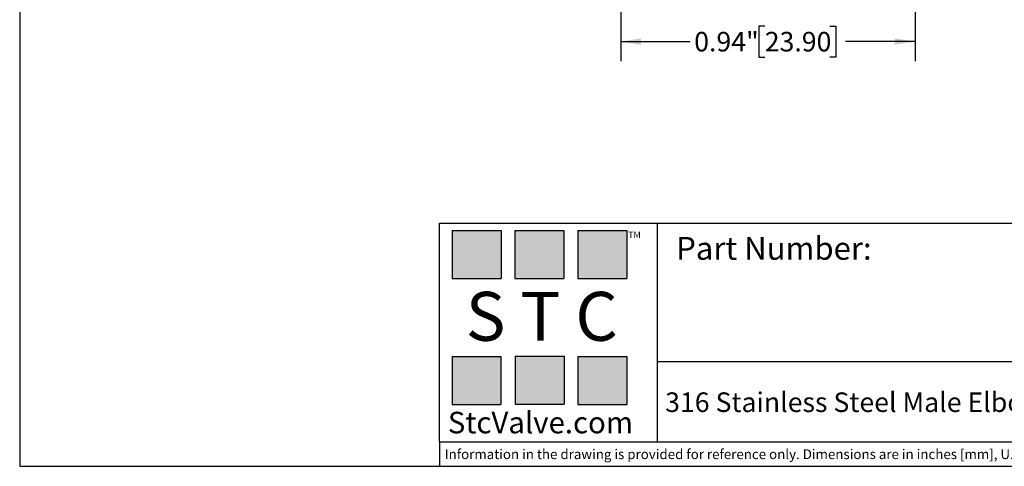
# Model space of a CAD drawing. Units: inches. Extents: x 0.2 to 10.8, y 0.2 to 8.3.
# Drawn here: x 0.2 to 6.5, y 0.2 to 3.1 of the extents above; entities that cross this region are included whole.
import ezdxf

# ---------------------------------------------------------------- set-up
doc = ezdxf.new("R2010")
doc.units = ezdxf.units.IN
doc.header["$MEASUREMENT"] = 0
doc.layers.add('SKETCH', color=7, linetype='Continuous')
doc.layers.add('TITLE_BLOCK', color=7, linetype='Continuous')
doc.styles.add('SLDTEXTSTYLE0', font='TXT', dxfattribs={"width": 0.75})
doc.styles.add('SLDTEXTSTYLE2', font='TXT', dxfattribs={"width": 0.563})
doc.styles.add('SLDTEXTSTYLE3', font='TXT', dxfattribs={"width": 0.605})
doc.dimstyles.new('SLDDIMSTYLE0', dxfattribs={"dimtxt": 0.125, "dimasz": 0.13, "dimexe": 0, "dimexo": 0.0625, "dimgap": 0.03125, "dimtad": 0, "dimtih": 1, "dimtoh": 1, "dimlfac": 0.5, "dimrnd": 1e-09, "dimdsep": 46, "dimtxsty": 'SLDTEXTSTYLE0', "dimsah": 1, "dimcen": 0.09, "dimadec": 0, "dimazin": 2, "dimtfac": 1, "dimtofl": 0, "dimtmove": 0, "dimatfit": 3, "dimfxl": 0, "dimfrac": 2, "dimtolj": 1, "dimtzin": 12, "dimarcsym": 0})

# ---------------------------------------------------------------- blocks, each defined once
blk = doc.blocks.new('_D_2')
at = {"layer": 'SKETCH'}
for p, q in [((5.9052, 3.9098), (5.9052, 2.786)), ((4.0233, 3.7192), (4.0233, 2.786)), ((4.9439, 3.0102), (4.9058, 3.0102)), ((4.9058, 3.0102), (4.9058, 2.8118)), ((5.3595, 3.0102), (5.3976, 3.0102)), ((5.3976, 3.0102), (5.3976, 2.8118)), ((4.0233, 2.911), (4.4675, 2.911)), ((5.9052, 2.911), (5.461, 2.911)), ((4.9058, 2.8118), (4.9439, 2.8118)), ((5.3976, 2.8118), (5.3595, 2.8118))]:
    blk.add_line(p, q, dxfattribs=at)
for points in [[(4.0233, 2.911), (4.1533, 2.891), (4.1533, 2.931)], [(5.9052, 2.911), (5.7752, 2.931), (5.7752, 2.891)]]:
    blk.add_solid(points, dxfattribs=at)
at = {"layer": 'SKETCH', "char_height": 0.125, "attachment_point": 1, "style": 'SLDTEXTSTYLE0'}
for s, insert in [('0.94"', (4.4929, 2.9729)), ('23.90', (4.9439, 2.9729))]:
    blk.add_mtext(s, dxfattribs=dict(at, insert=insert))

msp = doc.modelspace()

# ---------------------------------------------------------------- hatches: boundary and pattern name
at = {"layer": 'TITLE_BLOCK'}
for points in [[(3.2585, 1.3964), (3.2585, 1.7037), (2.9461, 1.7037), (2.9461, 1.3964)], [(3.6591, 1.396), (3.6591, 1.7033), (3.3468, 1.7033), (3.3468, 1.396)], [(4.0621, 1.3964), (4.0621, 1.7037), (3.7498, 1.7037), (3.7498, 1.3964)], [(3.2574, 0.5921), (3.2574, 0.8994), (2.9451, 0.8994), (2.9451, 0.5921)], [(3.6616, 0.594), (3.6616, 0.9013), (3.3493, 0.9013), (3.3493, 0.594)], [(4.0619, 0.5921), (4.0619, 0.8994), (3.7496, 0.8994), (3.7496, 0.5921)]]:
    msp.add_hatch(color=204, dxfattribs=at).paths.add_polyline_path(points, flags=0)

# ---------------------------------------------------------------- linework, layer by layer
for p, q in [((0.181, 8.3031), (0.181, 0.1968)), ((2.8652, 1.7505), (10.803, 1.7505)), ((2.8652, 0.354), (2.8652, 1.7505)), ((4.2588, 0.354), (4.2588, 1.7505)), ((4.2588, 0.8661), (10.803, 0.8661)), ((2.8653, 0.354), (2.8652, 0.354)), ((2.8653, 0.354), (10.803, 0.354)), ((2.8653, 0.354), (2.8653, 0.1968)), ((0.181, 0.1968), (10.803, 0.1968))]:
    msp.add_line(p, q, dxfattribs=at)
at = {"layer": 'TITLE_BLOCK', "color": 204}
for p, q in [((2.9461, 1.7037), (3.2585, 1.7037)), ((2.9461, 1.7037), (2.9461, 1.3964)), ((3.2585, 1.7037), (3.2585, 1.3964)), ((3.3468, 1.7033), (3.6591, 1.7033)), ((3.3468, 1.7033), (3.3468, 1.396)), ((3.6591, 1.7033), (3.6591, 1.396)), ((3.7498, 1.7037), (4.0621, 1.7037)), ((3.7498, 1.7037), (3.7498, 1.3964)), ((4.0621, 1.7037), (4.0621, 1.3964)), ((2.9461, 1.3964), (3.2585, 1.3964)), ((3.3468, 1.396), (3.6591, 1.396)), ((3.7498, 1.3964), (4.0621, 1.3964)), ((2.9451, 0.8994), (3.2574, 0.8994)), ((2.9451, 0.8994), (2.9451, 0.5921)), ((3.2574, 0.8994), (3.2574, 0.5921)), ((3.3493, 0.9013), (3.6616, 0.9013)), ((3.3493, 0.9013), (3.3493, 0.594)), ((3.6616, 0.9013), (3.6616, 0.594)), ((3.7496, 0.8994), (4.0619, 0.8994)), ((3.7496, 0.8994), (3.7496, 0.5921)), ((4.0619, 0.8994), (4.0619, 0.5921)), ((2.9451, 0.5921), (3.2574, 0.5921)), ((3.3493, 0.594), (3.6616, 0.594)), ((3.7496, 0.5921), (4.0619, 0.5921))]:
    msp.add_line(p, q, dxfattribs=at)

# ---------------------------------------------------------------- texts
at = {"layer": 'TITLE_BLOCK'}
for s, insert, char_height, attachment_point, style in [('TM', (4.0709, 1.6968), 0.04167, 1, 'SLDTEXTSTYLE3'), ('S T C', (3.5186, 1.3115), 0.3125, 2, 'SLDTEXTSTYLE2'), ('316 Stainless Steel Male Elbow (Swivel) Fitting, 1/4" Tube, 1/4" NPT Thread', (7.2668, 0.6688), 0.125, 2, 'SLDTEXTSTYLE0'), ('StcValve.com', (3.5099, 0.5452), 0.137795, 2, 'SLDTEXTSTYLE3'), ('Information in the drawing is provided for reference only. Dimensions are in inches [mm], U.N.O.', (2.898, 0.3053), 0.0625, 1, 'SLDTEXTSTYLE0')]:
    msp.add_mtext(s, dxfattribs=dict(at, insert=insert, char_height=char_height, attachment_point=attachment_point, style=style))
at = {"layer": 'TITLE_BLOCK', "color": 7, "insert": (4.3774, 1.6625), "char_height": 0.145833, "attachment_point": 1, "style": 'SLDTEXTSTYLE0'}
msp.add_mtext('Part Number:', dxfattribs=at)

# ---------------------------------------------------------------- dimensions: what is measured, and where the dimension line sits
at = {"layer": 'SKETCH'}
dim = msp.add_linear_dim(base=(5.9052, 2.911), p1=(4.0233, 3.7692), p2=(5.9052, 3.9598), dimstyle='SLDDIMSTYLE0', dxfattribs=at)
dim.commit()
dim.dimension.update_dxf_attribs({"geometry": '_D_2', "text_midpoint": (4.9643, 2.911), "dimtype": 160})

doc.saveas('drawing.dxf')
